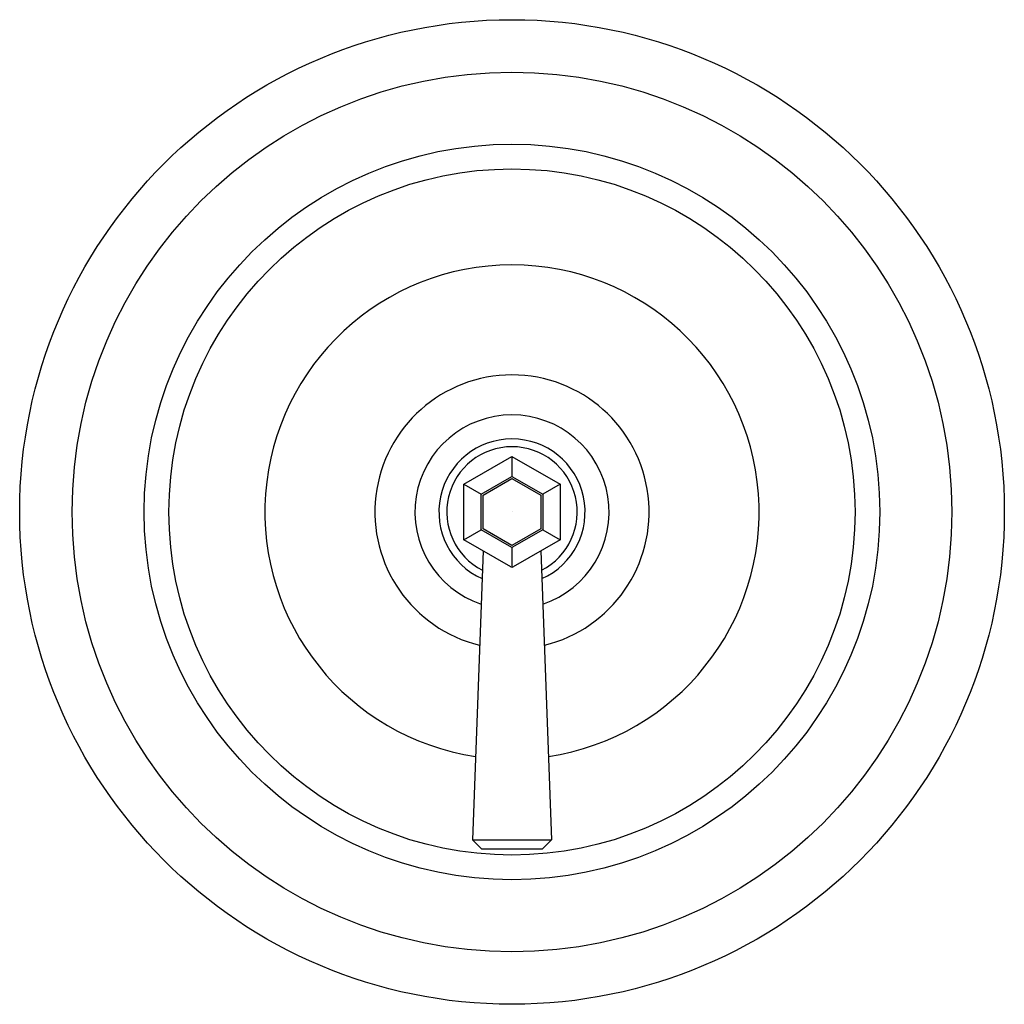
# Model space of a CAD drawing. Extents: x 6037.89 to 6045.94, y -33.34 to -25.29.
import ezdxf

# ---------------------------------------------------------------- set-up
doc = ezdxf.new("R2010")
doc.units = 0
doc.header["$LTSCALE"] = 0.64311
doc.layers.get('0').update_dxf_attribs({"color": 255, "linetype": 'CONTINUOUS'})
doc.layers.get('DEFPOINTS').update_dxf_attribs({"linetype": 'CONTINUOUS'})
doc.styles.get("Standard").update_dxf_attribs({"font": 'txt', "width": 0.8})

msp = doc.modelspace()

# ---------------------------------------------------------------- linework, layer by layer
for p, q in [((6041.5198, -29.0881), (6041.9133, -28.8609)), ((6041.9133, -28.8609), (6042.3068, -29.0881)), ((6041.9133, -28.8609), (6041.9133, -29.0243)), ((6041.6613, -29.1698), (6041.9133, -29.0243)), ((6041.9133, -29.0243), (6042.1653, -29.1698)), ((6041.5198, -29.5424), (6041.5198, -29.0881)), ((6041.5198, -29.0881), (6041.6613, -29.1698)), ((6041.6773, -29.179), (6041.9133, -29.0427)), ((6041.9133, -29.0427), (6042.1493, -29.179)), ((6042.3068, -29.0881), (6042.1653, -29.1698)), ((6042.3068, -29.0881), (6042.3068, -29.5424)), ((6041.6613, -29.4607), (6041.6613, -29.1698)), ((6041.6773, -29.4515), (6041.6773, -29.179)), ((6042.1493, -29.179), (6042.1493, -29.4515)), ((6042.1653, -29.1698), (6042.1653, -29.4607)), ((6041.5198, -29.5424), (6041.6613, -29.4607)), ((6041.9133, -29.6062), (6041.6613, -29.4607)), ((6041.9133, -29.5878), (6041.6773, -29.4515)), ((6042.1493, -29.4515), (6041.9133, -29.5878)), ((6042.1653, -29.4607), (6041.9133, -29.6062)), ((6042.1653, -29.4607), (6042.3068, -29.5424)), ((6041.9035, -29.7639), (6041.5198, -29.5424)), ((6042.3068, -29.5424), (6041.9232, -29.7639)), ((6041.677, -29.6332), (6041.5913, -31.9924)), ((6041.9133, -29.6062), (6041.9133, -29.7666)), ((6042.1496, -29.6332), (6042.2353, -31.9925)), ((6041.5913, -31.9924), (6042.2353, -31.9925)), ((6041.6673, -32.0712), (6041.5913, -31.9924)), ((6042.1593, -32.0712), (6042.2353, -31.9925)), ((6042.1593, -32.0712), (6041.6673, -32.0712))]:
    msp.add_line(p, q)
for radius in [4.0223, 3.5937, 3.0051, 2.8032]:
    msp.add_circle((6041.9133, -29.3152), radius)
for centre, radius, start, end in [((6041.9133, -29.3152), 2.019, 278.46756, 261.53238), ((6041.9133, -29.3152), 1.12, 283.64962, 256.35034), ((6041.9133, -29.3152), 0.7934, 288.52546, 251.47451), ((6041.9133, -29.3152), 0.597, 294.18236, 245.81761), ((6041.9133, -29.3152), 0.5333, 296.99041, 243.0103), ((6041.9132, -29.7463), 0.0203, 241.54347, 299.53078)]:
    msp.add_arc(centre, radius, start, end)

# ---------------------------------------------------------------- texts
at = {"layer": 'DEFPOINTS'}
for tag, p, s in [('MODELNUMBER', (6041.9124, -29.3101), 'P22762-LV'), ('BRANDNAME', (6041.9124, -29.3118), 'KALLISTA'), ('PRODUCT', (6041.9124, -29.3135), 'VALVE TRIM')]:
    msp.add_attdef(tag, p, s, height=0.001, dxfattribs=at)

doc.saveas('drawing.dxf')
